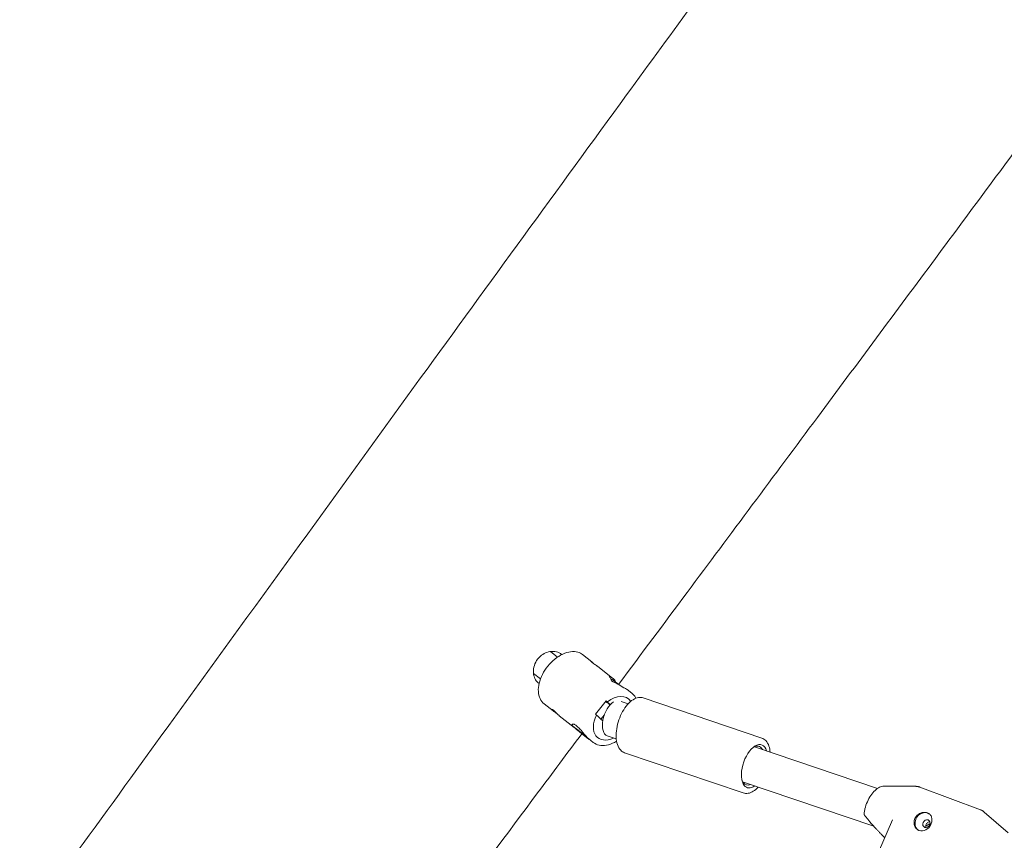
# Model space of a CAD drawing. Units: millimetres. Extents: x -6128 to 6206, y -8337 to 1607.
# Drawn here: x -3740 to -3315, y -3775 to -3420 of the extents above; entities that cross this region are included whole.
import ezdxf

# ---------------------------------------------------------------- set-up
doc = ezdxf.new("R2010")
doc.units = ezdxf.units.MM
doc.header["$MEASUREMENT"] = 0

msp = doc.modelspace()

# ---------------------------------------------------------------- linework, layer by layer
at = {"color": 0, "linetype": 'Continuous', "lineweight": 0}
for p, q in [((-3510.9, -3693.37), (-3507.84, -3695.77)), ((-3497.02, -3694.73), (-3493.1, -3697.8)), ((-3490.45, -3699.89), (-3484.09, -3704.88)), ((-3518.27, -3702.84), (-3515.25, -3705.21)), ((-3482.62, -3706.62), (-3482.66, -3706.67)), ((-3477.76, -3709.86), (-3475.74, -3711.44)), ((-3491.51, -3720.45), (-3486.82, -3714.74)), ((-3486.82, -3714.74), (-3486.35, -3715.14)), ((-3477.35, -3716), (-3480.35, -3714.98)), ((-3470.86, -3713.45), (-3419.57, -3730.86)), ((-3513.7, -3715.96), (-3509.78, -3719.04)), ((-3507.12, -3721.13), (-3500.66, -3726.2)), ((-3491.04, -3720.86), (-3491.51, -3720.45)), ((-3487.63, -3720.73), (-3489.16, -3722.59)), ((-3501.22, -3724.76), (-3501.49, -3725.08)), ((-3498.37, -3728.01), (-3498.31, -3727.93)), ((-3496.22, -3729.75), (-3496.18, -3729.7)), ((-3494.54, -3731.01), (-3492.42, -3732.68)), ((-3482.49, -3731.15), (-3486.41, -3729.82)), ((-3369.62, -3752.57), (-3422.73, -3734.54)), ((-3478.9, -3737.12), (-3427.6, -3754.54)), ((-3371.23, -3768.92), (-3427.87, -3749.69)), ((-3366.87, -3751.58), (-3353.2, -3751.66)), ((-3325.11, -3761.81), (-3351.32, -3752)), ((-3363.07, -3766.1), (-3371.47, -3785.38)), ((-3313.1, -3771.71), (-3323.47, -3762.79))]:
    msp.add_line(p, q, dxfattribs=at)
for centre, major_axis, ratio, start_param, end_param in [((-3495.59, -3713.02), (9.21, 9.9), 0.682058, -0.375053, -0.135807), ((-3482.93, -3722.96), (-20.66, 16.75), 0.507493, -1.347438, -1.108192), ((-3486.1, -3720.47), (8.34, 10.62), 0.642251, 0, 0.192839), ((-3470.78, -3737.2), (-21.22, 17.42), 0.025762, 0.323302, 0.620102), ((-3422.77, -3742.97), (3.13, 9.23), 0.510532, -0.608489, 2.835), ((-3422.77, -3742.97), (-3.13, -9.23), 0.510532, -0.306593, 0.608489), ((-3349.53, -3767.13), (-2.27, -3.59), 0.859476, -1.39426, -0.070028), ((-3349.53, -3767.13), (2.27, 3.59), 0.859476, 0.02879, 1.747332), ((-3347.15, -3768.63), (-0.93, -1.48), 0.859476, -1.39426, -0.53494), ((-3343.26, -3769.96), (-10.22, -4.52), 0.315581, -1.351114, -1.151323)]:
    msp.add_ellipse(centre, major_axis=major_axis, ratio=ratio, start_param=start_param, end_param=end_param, dxfattribs=at)
at = {"color": 0, "linetype": 'Continuous', "lineweight": 0, "extrusion": (0, 0, -1)}
for centre, major_axis, ratio, start_param, end_param in [((-3492.43, -3715.5), (8.34, 10.62), 0.642251, -0.192839, 0.260073), ((-3495.59, -3713.02), (-20.66, 16.75), 0.507493, 1.800349, 1.821442), ((-3483.84, -3722.25), (-2.57, -7.58), 0.510532, 0, 2.599297), ((-3486.92, -3715.13), (2.51, -2.06), 0.025762, -1.623212, -0.846717), ((-3483.84, -3722.25), (6.61, 8.42), 0.642251, -1.184094, 0.21535), ((-3466.09, -3731.48), (-21.22, 17.42), 0.025762, -0.482703, -0.323302), ((-3483.84, -3722.25), (-6.61, -8.42), 0.642251, -0.909411, 1.251328), ((-3497.83, -3728.42), (-2.32, 1.9), 0.025762, 0.23881, 6.521995), ((-3423.58, -3742.7), (2.81, 8.29), 0.510532, -0.560281, 0.417055), ((-3423.58, -3742.7), (-2.81, -8.29), 0.510532, 0.306593, 0.560281), ((-3423.58, -3742.7), (-2.81, -8.29), 0.510532, -0.417055, 0.306593), ((-3349.96, -3766.86), (-2.27, -3.59), 0.859476, -1.747332, 1.39426), ((-3348.44, -3767.81), (0.93, 1.48), 0.859476, -4.888925, 1.39426)]:
    msp.add_ellipse(centre, major_axis=major_axis, ratio=ratio, start_param=start_param, end_param=end_param, dxfattribs=at)
at = {"color": 0, "linetype": 'Continuous', "lineweight": 0}
for points, knots in [([(-4298.36, -4565.99), (-4279.6, -4541.21), (-4260.86, -4516.42), (-4210.86, -4450.16), (-4179.65, -4408.67), (-4117.32, -4325.61), (-4086.21, -4284.04), (-4024.1, -4200.81), (-3993.08, -4159.17), (-3937.98, -4084.77), (-3913.86, -4052.03), (-3871.39, -3994.16), (-3853.02, -3969.04), (-3812.93, -3914.12), (-3791.23, -3884.3), (-3742.04, -3816.61), (-3714.58, -3778.73), (-3647.1, -3685.6), (-3607.1, -3630.34), (-3537.42, -3534.3), (-3507.76, -3493.5), (-3458.08, -3425.41), (-3438.09, -3398.09), (-3401.13, -3347.74), (-3384.18, -3324.71), (-3351.88, -3280.96), (-3336.53, -3260.23), (-3305.66, -3218.64), (-3290.13, -3197.77), (-3257.56, -3154.07), (-3240.51, -3131.24), (-3204.24, -3082.74), (-3185.01, -3057.07), (-3142.83, -3000.79), (-3119.87, -2970.2), (-3064.92, -2896.95), (-3032.93, -2854.3), (-2964.12, -2762.33), (-2927.31, -2713.01), (-2867.2, -2632), (-2843.83, -2600.39), (-2802.86, -2544.71), (-2785.24, -2520.68), (-2752.07, -2475.24), (-2736.52, -2453.85), (-2703.52, -2408.29), (-2686.07, -2384.11), (-2649.69, -2333.51), (-2630.76, -2307.09), (-2590.63, -2250.94), (-2569.44, -2221.21), (-2523.16, -2156.18), (-2498.09, -2120.88), (-2438.9, -2037.51), (-2404.77, -1989.44), (-2329.39, -1883.57), (-2288.11, -1825.8), (-2219.39, -1730.41), (-2192.05, -1692.7), (-2143.16, -1625.62), (-2121.67, -1596.19), (-2061.52, -1513.95), (-2022.8, -1461.19), (-1945.22, -1355.79), (-1906.35, -1303.16), (-1865.22, -1247.63), (-1863.04, -1244.68), (-1860.85, -1241.73)], [504.410068, 504.410068, 504.410068, 504.410068, 597.739865, 597.739865, 753.609086, 753.609086, 909.465373, 909.465373, 1065.315055, 1065.315055, 1187.303065, 1187.303065, 1280.677677, 1280.677677, 1391.310468, 1391.310468, 1531.684581, 1531.684581, 1736.338176, 1736.338176, 1887.662971, 1887.662971, 1989.270124, 1989.270124, 2075.11864, 2075.11864, 2152.571024, 2152.571024, 2230.733829, 2230.733829, 2316.395269, 2316.395269, 2412.864507, 2412.864507, 2527.954839, 2527.954839, 2688.40951, 2688.40951, 2873.541683, 2873.541683, 2991.709286, 2991.709286, 3081.234885, 3081.234885, 3160.633942, 3160.633942, 3250.141897, 3250.141897, 3347.685039, 3347.685039, 3457.253741, 3457.253741, 3587.167762, 3587.167762, 3764.049527, 3764.049527, 3977.108837, 3977.108837, 4116.866116, 4116.866116, 4226.258817, 4226.258817, 4422.699577, 4422.699577, 4619.138123, 4619.138123, 4630.155918, 4630.155918, 4630.155918, 4630.155918]), ([(-3282.93, -3440.15), (-3287.89, -3446.87), (-3292.85, -3453.58), (-3313.36, -3481.34), (-3328.94, -3502.39), (-3361.52, -3546.34), (-3378.52, -3569.25), (-3414.31, -3617.4), (-3433.09, -3642.65), (-3461.76, -3681.13), (-3471.63, -3694.37), (-3481.5, -3707.61)], [2787.521935, 2787.521935, 2787.521935, 2787.521935, 2812.564824, 2812.564824, 2891.148503, 2891.148503, 2976.748134, 2976.748134, 3071.148573, 3071.148573, 3120.701009, 3120.701009, 3120.701009, 3120.701009]), ([(-3515.86, -3707.26), (-3516.47, -3706.83), (-3516.98, -3706.26), (-3517.78, -3704.89), (-3518.07, -3704.1), (-3518.34, -3702.48), (-3518.35, -3701.67), (-3518.1, -3699.87), (-3517.79, -3698.89), (-3517.19, -3697.74), (-3517.06, -3697.52), (-3516.85, -3697.2), (-3516.78, -3697.09), (-3516.65, -3696.91), (-3516.59, -3696.82), (-3516.46, -3696.66), (-3516.4, -3696.57), (-3516.21, -3696.35), (-3516.1, -3696.21), (-3515.62, -3695.69), (-3515.23, -3695.34), (-3514.1, -3694.48), (-3513.33, -3694.07), (-3511.62, -3693.45), (-3510.68, -3693.29), (-3508.82, -3693.32), (-3507.91, -3693.53), (-3506.71, -3694.14), (-3506.33, -3694.39), (-3505.99, -3694.69)], [-3.823433, -3.823433, -3.823433, -3.823433, -3.539407, -3.539407, -3.247249, -3.247249, -2.988957, -2.988957, -2.674856, -2.674856, -2.59746, -2.59746, -2.559296, -2.559296, -2.529443, -2.529443, -2.496518, -2.496518, -2.443111, -2.443111, -2.283496, -2.283496, -2.014186, -2.014186, -1.70404, -1.70404, -1.371936, -1.371936, -1.198395, -1.198395, -1.198395, -1.198395]), ([(-3513.7, -3715.96), (-3514.42, -3715.39), (-3515.01, -3714.64), (-3515.85, -3712.86), (-3516.1, -3711.83), (-3516.24, -3709.57), (-3516.12, -3708.34), (-3515.52, -3705.82), (-3515.04, -3704.53), (-3513.77, -3702.02), (-3512.98, -3700.8), (-3511.16, -3698.57), (-3510.14, -3697.54), (-3507.97, -3695.79), (-3506.82, -3695.07), (-3504.5, -3693.99), (-3503.34, -3693.64), (-3501.11, -3693.35), (-3500.05, -3693.41), (-3498.33, -3693.9), (-3497.63, -3694.25), (-3497.02, -3694.73)], [3.608733, 3.608733, 3.608733, 3.608733, 3.919025, 3.919025, 4.234834, 4.234834, 4.556614, 4.556614, 4.879678, 4.879678, 5.202538, 5.202538, 5.525259, 5.525259, 5.848159, 5.848159, 6.171196, 6.171196, 6.49245, 6.49245, 6.750326, 6.750326, 6.750326, 6.750326]), ([(-3492.76, -3698.23), (-3492.93, -3698.09), (-3493.08, -3697.97), (-3493.28, -3697.78), (-3493.33, -3697.71), (-3493.35, -3697.65), (-3493.32, -3697.66), (-3493.16, -3697.76), (-3493.05, -3697.85), (-3492.77, -3698.09), (-3492.6, -3698.25), (-3492.33, -3698.51), (-3492.24, -3698.59), (-3492.16, -3698.67)], [0, 0, 0, 0, 0.0849262, 0.0849262, 0.1698523, 0.1698523, 0.2547762, 0.2547762, 0.3397001, 0.3397001, 0.424624, 0.424624, 0.4593764, 0.4593764, 0.4593764, 0.4593764]), ([(-3490.45, -3699.89), (-3490.54, -3699.82), (-3490.63, -3699.75), (-3490.95, -3699.52), (-3491.19, -3699.35), (-3491.65, -3699.03), (-3491.91, -3698.85), (-3492.37, -3698.52), (-3492.59, -3698.36), (-3492.76, -3698.23)], [1.063557, 1.063557, 1.063557, 1.063557, 1.1040243, 1.1040243, 1.1889482, 1.1889482, 1.2738743, 1.2738743, 1.3588005, 1.3588005, 1.3588005, 1.3588005]), ([(-3484.81, -3705.38), (-3484.77, -3705.37), (-3484.73, -3705.37), (-3484.62, -3705.37), (-3484.57, -3705.37), (-3484.47, -3705.39), (-3484.44, -3705.4), (-3484.37, -3705.42), (-3484.35, -3705.43), (-3484.29, -3705.46), (-3484.27, -3705.47), (-3484.19, -3705.52), (-3484.15, -3705.54), (-3483.98, -3705.66), (-3483.84, -3705.76), (-3483.45, -3706.06), (-3483.2, -3706.25), (-3482.65, -3706.68), (-3482.35, -3706.92), (-3481.79, -3707.37), (-3481.54, -3707.58), (-3481.29, -3707.78)], [4.734524, 4.734524, 4.734524, 4.734524, 4.741737, 4.741737, 4.758486, 4.758486, 4.779387, 4.779387, 4.805637, 4.805637, 4.849898, 4.849898, 4.983263, 4.983263, 5.296801, 5.296801, 5.63424, 5.63424, 5.958764, 5.958764, 6.204529, 6.204529, 6.204529, 6.204529]), ([(-3470.86, -3713.45), (-3471.51, -3713.23), (-3472.22, -3713.18), (-3473.7, -3713.42), (-3474.47, -3713.73), (-3476.06, -3714.73), (-3476.87, -3715.44), (-3478.4, -3717.19), (-3479.11, -3718.22), (-3480.36, -3720.47), (-3480.91, -3721.69), (-3481.77, -3724.19), (-3482.1, -3725.48), (-3482.51, -3728.01), (-3482.59, -3729.26), (-3482.49, -3731.59), (-3482.31, -3732.69), (-3481.65, -3734.6), (-3481.18, -3735.44), (-3480.08, -3736.55), (-3479.52, -3736.91), (-3478.9, -3737.12)], [6.111607, 6.111607, 6.111607, 6.111607, 6.374777, 6.374777, 6.66892, 6.66892, 7.002208, 7.002208, 7.33841, 7.33841, 7.670338, 7.670338, 8.000662, 8.000662, 8.332358, 8.332358, 8.66815, 8.66815, 9.002814, 9.002814, 9.2532, 9.2532, 9.2532, 9.2532]), ([(-3474.02, -3713.6), (-3474.09, -3713.47), (-3474.15, -3713.34), (-3474.62, -3712.52), (-3475.13, -3711.92), (-3475.74, -3711.44)], [5.5133554, 5.5133554, 5.5133554, 5.5133554, 5.559366, 5.559366, 5.8160448, 5.8160448, 5.8160448, 5.8160448]), ([(-3508.07, -3720.26), (-3508.07, -3720.25), (-3508.08, -3720.25), (-3508.32, -3720.08), (-3508.57, -3719.9), (-3509.04, -3719.58), (-3509.28, -3719.41), (-3509.71, -3719.1), (-3509.9, -3718.95), (-3510.17, -3718.71), (-3510.28, -3718.6), (-3510.38, -3718.45), (-3510.38, -3718.41), (-3510.31, -3718.39), (-3510.22, -3718.42), (-3509.98, -3718.55), (-3509.82, -3718.67), (-3509.65, -3718.8)], [0.7617394, 0.7617394, 0.7617394, 0.7617394, 0.7643264, 0.7643264, 0.8492526, 0.8492526, 0.9341765, 0.9341765, 1.0191004, 1.0191004, 1.1040243, 1.1040243, 1.1889482, 1.1889482, 1.2738743, 1.2738743, 1.3588005, 1.3588005, 1.3588005, 1.3588005]), ([(-3509.65, -3718.8), (-3509.48, -3718.93), (-3509.27, -3719.11), (-3508.85, -3719.5), (-3508.63, -3719.71), (-3508.23, -3720.1), (-3508.02, -3720.31), (-3507.63, -3720.68), (-3507.46, -3720.84), (-3507.25, -3721.02), (-3507.18, -3721.08), (-3507.12, -3721.13)], [0, 0, 0, 0, 0.0849262, 0.0849262, 0.1698523, 0.1698523, 0.2547762, 0.2547762, 0.3397001, 0.3397001, 0.3841567, 0.3841567, 0.3841567, 0.3841567]), ([(-3501.54, -3725.19), (-3501.6, -3725.01), (-3501.55, -3724.87), (-3501.3, -3724.73), (-3501.06, -3724.73), (-3500.44, -3724.96), (-3500.05, -3725.18), (-3499.66, -3725.49), (-3499.27, -3725.8), (-3498.83, -3726.22), (-3497.94, -3727.18), (-3497.5, -3727.72), (-3496.68, -3728.72), (-3496.25, -3729.25), (-3495.44, -3730.17), (-3495.06, -3730.56), (-3494.75, -3730.83)], [2.543809, 2.543809, 2.543809, 2.543809, 2.718899, 2.718899, 2.913194, 2.913194, 3.107489, 3.107489, 3.107489, 3.301784, 3.301784, 3.496078, 3.496078, 3.69022, 3.69022, 3.884361, 3.884361, 3.884361, 3.884361]), ([(-3501.49, -3725.08), (-3501.51, -3725.11), (-3501.53, -3725.13), (-3501.55, -3725.19), (-3501.55, -3725.21), (-3501.55, -3725.26), (-3501.55, -3725.28), (-3501.54, -3725.32), (-3501.54, -3725.33), (-3501.52, -3725.36), (-3501.52, -3725.38), (-3501.49, -3725.42), (-3501.48, -3725.43), (-3501.39, -3725.53), (-3501.29, -3725.63), (-3500.95, -3725.94), (-3500.72, -3726.14), (-3500.17, -3726.62), (-3499.86, -3726.89), (-3499.16, -3727.47), (-3498.79, -3727.78), (-3498.02, -3728.41), (-3497.63, -3728.74), (-3496.86, -3729.36), (-3496.49, -3729.66), (-3495.8, -3730.21), (-3495.48, -3730.46), (-3494.94, -3730.88), (-3494.71, -3731.06), (-3494.36, -3731.31), (-3494.27, -3731.38), (-3494.14, -3731.44), (-3494.13, -3731.45), (-3494.08, -3731.46), (-3494.07, -3731.46), (-3494.03, -3731.46), (-3494.01, -3731.46), (-3493.98, -3731.45)], [1.570796, 1.570796, 1.570796, 1.570796, 1.579934, 1.579934, 1.589944, 1.589944, 1.602053, 1.602053, 1.617754, 1.617754, 1.643876, 1.643876, 1.716676, 1.716676, 2.030835, 2.030835, 2.36, 2.36, 2.681835, 2.681835, 3.002563, 3.002563, 3.323023, 3.323023, 3.643499, 3.643499, 3.9643, 3.9643, 4.286443, 4.286443, 4.618042, 4.618042, 4.665216, 4.665216, 4.678381, 4.678381, 4.69319, 4.69319, 4.69319, 4.69319]), ([(-3499.95, -3726.64), (-3499.94, -3726.65), (-3499.93, -3726.66), (-3499.91, -3726.67), (-3499.91, -3726.67), (-3499.9, -3726.67)], [-0.136462324, -0.136462324, -0.136462324, -0.136462324, -0.131964939, -0.131964939, -0.128731337, -0.128731337, -0.128731337, -0.128731337]), ([(-3499.94, -3726.64), (-3499.94, -3726.64), (-3499.94, -3726.64), (-3499.94, -3726.64), (-3499.95, -3726.64), (-3499.95, -3726.64)], [0.131756073, 0.131756073, 0.131756073, 0.131756073, 0.131964939, 0.131964939, 0.136462324, 0.136462324, 0.136462324, 0.136462324]), ([(-3498.68, -3727.62), (-3498.58, -3727.74), (-3498.49, -3727.85), (-3498.39, -3727.99), (-3498.38, -3728), (-3498.37, -3728.01)], [0.07435202, 0.07435202, 0.07435202, 0.07435202, 0.13196494, 0.13196494, 0.13646232, 0.13646232, 0.13646232, 0.13646232]), ([(-3497.4, -3728.93), (-3503.76, -3737.45), (-3510.12, -3745.98), (-3543.17, -3790.27), (-3569.88, -3826.02), (-3629.9, -3906.34), (-3663.22, -3950.91), (-3696.52, -3995.49)], [3147.292471, 3147.292471, 3147.292471, 3147.292471, 3179.208582, 3179.208582, 3313.07948, 3313.07948, 3480.019367, 3480.019367, 3480.019367, 3480.019367]), ([(-3498.37, -3728.01), (-3498.36, -3728.02), (-3498.35, -3728.02), (-3498.11, -3728.15), (-3497.9, -3728.28), (-3497.7, -3728.42)], [-0.13646232, -0.13646232, -0.13646232, -0.13646232, -0.13196494, -0.13196494, -0.06098746, -0.06098746, -0.06098746, -0.06098746]), ([(-3496.59, -3729.34), (-3496.48, -3729.46), (-3496.36, -3729.59), (-3496.24, -3729.73), (-3496.23, -3729.74), (-3496.22, -3729.75)], [0.08346971, 0.08346971, 0.08346971, 0.08346971, 0.13196494, 0.13196494, 0.13646232, 0.13646232, 0.13646232, 0.13646232]), ([(-3496.22, -3729.75), (-3496.21, -3729.75), (-3496.21, -3729.75), (-3496.17, -3729.75), (-3496.14, -3729.75), (-3496.11, -3729.75)], [-0.13646232, -0.13646232, -0.13646232, -0.13646232, -0.13196494, -0.13196494, -0.10373541, -0.10373541, -0.10373541, -0.10373541]), ([(-3492.42, -3732.68), (-3491.69, -3733.25), (-3490.82, -3733.64), (-3488.9, -3734.05), (-3487.84, -3734.05), (-3485.61, -3733.66), (-3484.44, -3733.25), (-3482.98, -3732.51), (-3482.67, -3732.34), (-3482.36, -3732.16)], [2.674452, 2.674452, 2.674452, 2.674452, 2.981686, 2.981686, 3.295982, 3.295982, 3.618256, 3.618256, 3.705311, 3.705311, 3.705311, 3.705311]), ([(-3415.97, -3736.83), (-3416.06, -3735.94), (-3416.23, -3735.1), (-3416.81, -3733.38), (-3417.29, -3732.55), (-3418.39, -3731.44), (-3418.95, -3731.07), (-3419.57, -3730.86)], [5.2617116, 5.2617116, 5.2617116, 5.2617116, 5.5265576, 5.5265576, 5.8612212, 5.8612212, 6.1116071, 6.1116071, 6.1116071, 6.1116071]), ([(-3427.6, -3754.54), (-3426.95, -3754.76), (-3426.25, -3754.8), (-3424.77, -3754.57), (-3424, -3754.25), (-3422.51, -3753.33), (-3421.79, -3752.72), (-3421.12, -3751.98)], [2.9700145, 2.9700145, 2.9700145, 2.9700145, 3.2331841, 3.2331841, 3.527327, 3.527327, 3.8199099, 3.8199099, 3.8199099, 3.8199099]), ([(-3366.87, -3751.58), (-3367.46, -3751.57), (-3368.07, -3751.73), (-3369.33, -3752.32), (-3370, -3752.8), (-3371.28, -3754.02), (-3371.9, -3754.77), (-3373.03, -3756.46), (-3373.54, -3757.39), (-3374.4, -3759.36), (-3374.76, -3760.39), (-3375.15, -3761.95), (-3375.26, -3762.48), (-3375.34, -3763)], [6.279997, 6.279997, 6.279997, 6.279997, 6.573708, 6.573708, 6.89961, 6.89961, 7.230345, 7.230345, 7.558156, 7.558156, 7.884437, 7.884437, 8.053685, 8.053685, 8.053685, 8.053685]), ([(-3353.2, -3751.66), (-3353.07, -3751.66), (-3352.95, -3751.66), (-3352.69, -3751.68), (-3352.56, -3751.69), (-3352.31, -3751.73), (-3352.18, -3751.75), (-3351.93, -3751.81), (-3351.81, -3751.84), (-3351.56, -3751.91), (-3351.44, -3751.95), (-3351.32, -3752)], [0.0031885, 0.0031885, 0.0031885, 0.0031885, 0.0397888, 0.0397888, 0.0763892, 0.0763892, 0.1129895, 0.1129895, 0.1495899, 0.1495899, 0.1861902, 0.1861902, 0.1861902, 0.1861902]), ([(-3323.47, -3762.79), (-3323.56, -3762.7), (-3323.66, -3762.62), (-3323.87, -3762.47), (-3323.97, -3762.4), (-3324.19, -3762.26), (-3324.3, -3762.19), (-3324.52, -3762.07), (-3324.64, -3762.01), (-3324.87, -3761.9), (-3324.99, -3761.85), (-3325.11, -3761.81)], [5.9139933, 5.9139933, 5.9139933, 5.9139933, 5.9505937, 5.9505937, 5.987194, 5.987194, 6.0237944, 6.0237944, 6.0603947, 6.0603947, 6.0969951, 6.0969951, 6.0969951, 6.0969951]), ([(-3375.34, -3763), (-3375.35, -3763.05), (-3375.36, -3763.1), (-3375.38, -3763.28), (-3375.4, -3763.49), (-3375.37, -3763.73), (-3375.36, -3763.8), (-3375.34, -3763.85)], [0.1494164, 0.1494164, 0.1494164, 0.1494164, 0.171793, 0.171793, 0.2359939, 0.2359939, 0.2570791, 0.2570791, 0.2570791, 0.2570791]), ([(-3375.26, -3764.01), (-3375.27, -3764), (-3375.27, -3763.99), (-3375.3, -3763.93), (-3375.32, -3763.89), (-3375.34, -3763.85)], [0.2725562, 0.2725562, 0.2725562, 0.2725562, 0.2781642, 0.2781642, 0.29111419, 0.29111419, 0.29111419, 0.29111419]), ([(-3353.4, -3765.57), (-3353.18, -3765.08), (-3352.86, -3764.6), (-3352.04, -3763.81), (-3351.55, -3763.5), (-3350.58, -3763.08), (-3350.03, -3762.95), (-3348.96, -3762.9), (-3348.44, -3762.98), (-3348, -3763.15), (-3347.57, -3763.31), (-3347.16, -3763.57), (-3346.54, -3764.25), (-3346.32, -3764.67), (-3346.08, -3765.54), (-3346.04, -3766.06), (-3346.15, -3767.11), (-3346.3, -3767.66), (-3346.52, -3768.15)], [1.932572, 1.932572, 1.932572, 1.932572, 2.093601, 2.093601, 2.254629, 2.254629, 2.415696, 2.415696, 2.576763, 2.576763, 2.576763, 2.737829, 2.737829, 2.898896, 2.898896, 3.059924, 3.059924, 3.220953, 3.220953, 3.220953, 3.220953]), ([(-3346.97, -3767), (-3346.98, -3767), (-3346.98, -3767), (-3347.2, -3767.01), (-3347.42, -3767.06), (-3347.81, -3767.24), (-3348.01, -3767.37), (-3348.34, -3767.7), (-3348.48, -3767.9), (-3348.56, -3768.1)], [0.0654961, 0.0654961, 0.0654961, 0.0654961, 0.0661261, 0.0661261, 0.1322522, 0.1322522, 0.1983742, 0.1983742, 0.2644961, 0.2644961, 0.2644961, 0.2644961])]:
    msp.add_open_spline(points, degree=3, knots=knots, dxfattribs=at)
for points in [[(-3500.9, -3726), (-3501.02, -3725.9), (-3501.13, -3725.79), (-3501.23, -3725.69)], [(-3500.57, -3726.28), (-3500.69, -3726.18), (-3500.8, -3726.09), (-3500.9, -3726)], [(-3494.75, -3730.83), (-3494.68, -3730.9), (-3494.61, -3730.95), (-3494.54, -3731.01)]]:
    msp.add_open_spline(points, degree=3, dxfattribs=at)
msp.add_rational_spline([(-3375.26, -3764.01), (-3372.66, -3767.7), (-3366.46, -3773.88)], [1.0039309537, 1.03748988821, 1.00457448702], degree=2, dxfattribs=at)

doc.saveas('drawing.dxf')
